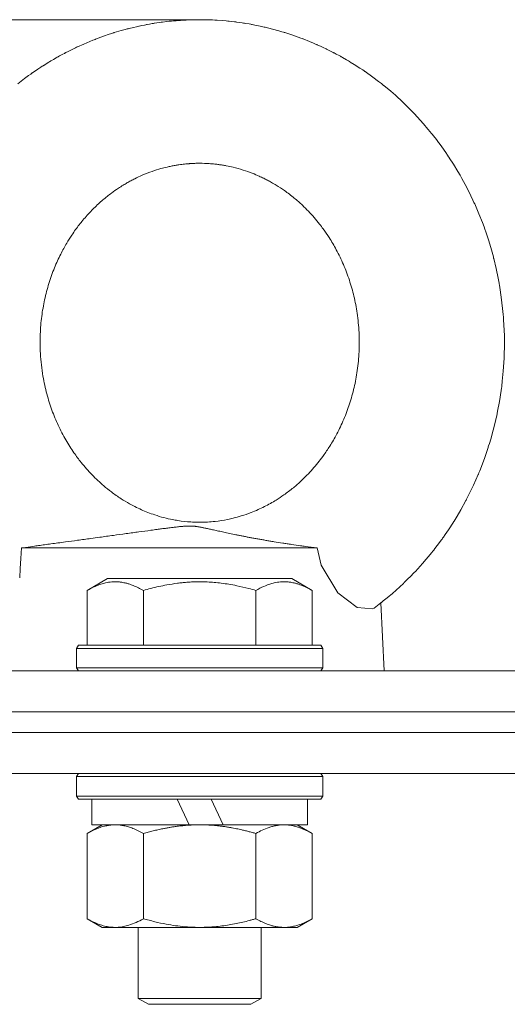
# Model space of a CAD drawing. Units: millimetres. Extents: x 0 to 17488, y -6 to 11880.
# Drawn here: x 2581 to 2628, y 9956 to 10052 of the extents above; entities that cross this region are included whole.
import ezdxf

# ---------------------------------------------------------------- set-up
doc = ezdxf.new("R2010")
doc.units = ezdxf.units.MM
doc.linetypes.add('K5LT_THIN', pattern=[0])
for name, color, linetype, true_color in [('DIM', 6, 'Continuous', 0xff00ff), ('R', 1, 'Continuous', 0xff0000), ('WELDING', 7, 'Continuous', 0xffffff)]:
    doc.layers.add(name, color=color, linetype=linetype, true_color=true_color)

msp = doc.modelspace()

# ---------------------------------------------------------------- linework, layer by layer
at = {"layer": 'DIM', "color": 7, "linetype": 'K5LT_THIN', "lineweight": 18}
msp.add_line((2598.734, 10051.567), (1458.272, 10051.567), dxfattribs=at)
at = {"layer": 'R', "color": 7, "linetype": 'K5LT_THIN', "lineweight": 18}
for p, q in [((2580.801, 10000.067), (2591.502, 10000.067)), ((2591.502, 10000.067), (2609.605, 10000.067)), ((2587.191, 9995.914), (2589.189, 9997.067)), ((2607.134, 9997.067), (2589.189, 9997.067)), ((2609.131, 9995.914), (2607.134, 9997.067)), ((2587.191, 9995.914), (2587.191, 9990.567)), ((2592.676, 9995.914), (2592.676, 9990.567)), ((2603.646, 9995.914), (2603.646, 9990.567)), ((2609.131, 9995.914), (2609.131, 9990.567)), ((2615.829, 9994.712), (2616.161, 9988.067)), ((2586.161, 9990.267), (2586.334, 9990.567)), ((2586.161, 9990.267), (2586.161, 9988.367)), ((2610.161, 9990.267), (2586.161, 9990.267)), ((2609.988, 9990.567), (2586.334, 9990.567)), ((2610.161, 9990.267), (2609.988, 9990.567)), ((2610.161, 9990.267), (2610.161, 9988.367)), ((2538.578, 9988.067), (3618.578, 9988.067)), ((2610.161, 9988.367), (2586.161, 9988.367)), ((2586.161, 9988.367), (2586.334, 9988.067)), ((2610.161, 9988.367), (2609.988, 9988.067)), ((2538.578, 9984.067), (2696.741, 9984.067)), ((2538.578, 9984.067), (3618.578, 9984.067)), ((2538.578, 9982.067), (2696.741, 9982.067)), ((2538.578, 9982.067), (2696.741, 9982.067)), ((2538.578, 9978.067), (2696.741, 9978.067)), ((2586.161, 9977.767), (2586.334, 9978.067)), ((2586.161, 9977.767), (2586.161, 9975.867)), ((2610.161, 9977.767), (2586.161, 9977.767)), ((2610.161, 9977.767), (2609.988, 9978.067)), ((2610.161, 9977.767), (2610.161, 9975.867)), ((2610.161, 9975.867), (2586.161, 9975.867)), ((2586.161, 9975.867), (2586.334, 9975.567)), ((2609.988, 9975.567), (2586.334, 9975.567)), ((2587.661, 9975.567), (2587.661, 9973.067)), ((2597.149, 9973.067), (2595.983, 9975.567)), ((2600.459, 9973.067), (2599.293, 9975.567)), ((2608.661, 9975.567), (2608.661, 9973.067)), ((2610.161, 9975.867), (2609.988, 9975.567)), ((2587.191, 9972.218), (2588.661, 9973.067)), ((2597.149, 9973.067), (2587.661, 9973.067)), ((2597.149, 9973.067), (2598.161, 9973.067)), ((2598.161, 9973.067), (2600.459, 9973.067)), ((2608.661, 9973.067), (2600.459, 9973.067)), ((2609.131, 9972.218), (2607.661, 9973.067)), ((2587.191, 9972.218), (2587.191, 9963.915)), ((2592.676, 9972.218), (2592.676, 9963.915)), ((2603.646, 9972.218), (2603.646, 9963.915)), ((2609.131, 9972.218), (2609.131, 9963.915)), ((2587.191, 9963.915), (2588.661, 9963.067)), ((2609.131, 9963.915), (2607.661, 9963.067)), ((2589.934, 9963.067), (2588.661, 9963.067)), ((2607.661, 9963.067), (2589.934, 9963.067)), ((2592.161, 9963.067), (2592.161, 9956.144)), ((2604.161, 9963.067), (2604.161, 9956.144)), ((2604.161, 9956.144), (2592.161, 9956.144)), ((2592.161, 9956.144), (2593.161, 9955.567)), ((2603.161, 9955.567), (2593.161, 9955.567)), ((2604.161, 9956.144), (2603.161, 9955.567))]:
    msp.add_line(p, q, dxfattribs=at)
at = {"layer": 'WELDING', "color": 7, "linetype": 'K5LT_THIN', "lineweight": 18}
for p, q in [((2593.661, 10051.202), (2593.532, 10051.181)), ((2593.726, 10051.213), (2593.661, 10051.202)), ((2593.758, 10051.218), (2593.726, 10051.213)), ((2593.774, 10051.22), (2593.758, 10051.218)), ((2594, 10051.255), (2593.774, 10051.22)), ((2594.278, 10051.296), (2594, 10051.255)), ((2594.418, 10051.315), (2594.278, 10051.296)), ((2594.488, 10051.324), (2594.418, 10051.315)), ((2594.523, 10051.329), (2594.488, 10051.324)), ((2594.54, 10051.331), (2594.523, 10051.329)), ((2594.975, 10051.384), (2594.54, 10051.331)), ((2595.202, 10051.41), (2594.975, 10051.384)), ((2595.315, 10051.421), (2595.202, 10051.41)), ((2595.372, 10051.427), (2595.315, 10051.421)), ((2595.401, 10051.43), (2595.372, 10051.427)), ((2595.415, 10051.431), (2595.401, 10051.43)), ((2595.621, 10051.451), (2595.415, 10051.431)), ((2595.744, 10051.462), (2595.621, 10051.451)), ((2595.805, 10051.467), (2595.744, 10051.462)), ((2595.836, 10051.47), (2595.805, 10051.467)), ((2595.851, 10051.471), (2595.836, 10051.47)), ((2595.859, 10051.472), (2595.851, 10051.471)), ((2595.899, 10051.475), (2595.859, 10051.472)), ((2595.992, 10051.482), (2595.899, 10051.475)), ((2596.039, 10051.486), (2595.992, 10051.482)), ((2596.062, 10051.488), (2596.039, 10051.486)), ((2596.074, 10051.489), (2596.062, 10051.488)), ((2596.081, 10051.489), (2596.074, 10051.489)), ((2596.116, 10051.492), (2596.081, 10051.489)), ((2596.156, 10051.495), (2596.116, 10051.492)), ((2596.176, 10051.496), (2596.156, 10051.495)), ((2596.186, 10051.497), (2596.176, 10051.496)), ((2596.193, 10051.497), (2596.186, 10051.497)), ((2596.215, 10051.499), (2596.193, 10051.497)), ((2596.233, 10051.5), (2596.215, 10051.499)), ((2596.243, 10051.501), (2596.233, 10051.5)), ((2596.25, 10051.501), (2596.243, 10051.501)), ((2596.264, 10051.502), (2596.25, 10051.501)), ((2596.272, 10051.503), (2596.264, 10051.502)), ((2596.279, 10051.503), (2596.272, 10051.503)), ((2596.301, 10051.505), (2596.279, 10051.503)), ((2598.933, 10051.556), (2598.161, 10051.567)), ((2599.414, 10051.539), (2598.933, 10051.556)), ((2599.655, 10051.527), (2599.414, 10051.539)), ((2599.775, 10051.52), (2599.655, 10051.527)), ((2599.835, 10051.516), (2599.775, 10051.52)), ((2599.866, 10051.515), (2599.835, 10051.516)), ((2600.418, 10051.475), (2599.866, 10051.515)), ((2600.743, 10051.447), (2600.418, 10051.475)), ((2600.905, 10051.432), (2600.743, 10051.447)), ((2600.986, 10051.423), (2600.905, 10051.432)), ((2601.027, 10051.419), (2600.986, 10051.423)), ((2601.047, 10051.417), (2601.027, 10051.419)), ((2601.303, 10051.389), (2601.047, 10051.417)), ((2601.559, 10051.359), (2601.303, 10051.389)), ((2601.687, 10051.343), (2601.559, 10051.359)), ((2601.751, 10051.335), (2601.687, 10051.343)), ((2601.783, 10051.331), (2601.751, 10051.335)), ((2601.799, 10051.329), (2601.783, 10051.331)), ((2602.049, 10051.295), (2601.799, 10051.329)), ((2602.305, 10051.258), (2602.049, 10051.295)), ((2602.433, 10051.238), (2602.305, 10051.258)), ((2602.497, 10051.228), (2602.433, 10051.238)), ((2602.529, 10051.223), (2602.497, 10051.228)), ((2602.545, 10051.221), (2602.529, 10051.223)), ((2602.632, 10051.207), (2602.545, 10051.221)), ((2602.972, 10051.15), (2602.632, 10051.207)), ((2589.74, 10050.271), (2589.604, 10050.228)), ((2589.807, 10050.292), (2589.74, 10050.271)), ((2589.841, 10050.302), (2589.807, 10050.292)), ((2590.496, 10050.497), (2589.841, 10050.302)), ((2590.899, 10050.608), (2590.496, 10050.497)), ((2591.101, 10050.661), (2590.899, 10050.608)), ((2591.202, 10050.688), (2591.101, 10050.661)), ((2591.253, 10050.7), (2591.202, 10050.688)), ((2591.278, 10050.707), (2591.253, 10050.7)), ((2591.704, 10050.811), (2591.278, 10050.707)), ((2591.998, 10050.879), (2591.704, 10050.811)), ((2592.146, 10050.912), (2591.998, 10050.879)), ((2592.22, 10050.928), (2592.146, 10050.912)), ((2592.257, 10050.936), (2592.22, 10050.928)), ((2592.275, 10050.94), (2592.257, 10050.936)), ((2592.531, 10050.994), (2592.275, 10050.94)), ((2592.787, 10051.045), (2592.531, 10050.994)), ((2592.915, 10051.07), (2592.787, 10051.045)), ((2592.979, 10051.082), (2592.915, 10051.07)), ((2593.011, 10051.088), (2592.979, 10051.082)), ((2593.027, 10051.091), (2593.011, 10051.088)), ((2593.273, 10051.136), (2593.027, 10051.091)), ((2593.532, 10051.181), (2593.273, 10051.136)), ((2603.142, 10051.119), (2602.972, 10051.15)), ((2603.227, 10051.104), (2603.142, 10051.119)), ((2603.27, 10051.096), (2603.227, 10051.104)), ((2603.291, 10051.092), (2603.27, 10051.096)), ((2603.533, 10051.046), (2603.291, 10051.092)), ((2604.062, 10050.937), (2603.533, 10051.046)), ((2604.326, 10050.879), (2604.062, 10050.937)), ((2604.457, 10050.849), (2604.326, 10050.879)), ((2604.523, 10050.834), (2604.457, 10050.849)), ((2604.556, 10050.826), (2604.523, 10050.834)), ((2605.261, 10050.651), (2604.556, 10050.826)), ((2605.876, 10050.483), (2605.261, 10050.651)), ((2606.182, 10050.393), (2605.876, 10050.483)), ((2606.335, 10050.347), (2606.182, 10050.393)), ((2606.411, 10050.324), (2606.335, 10050.347)), ((2606.449, 10050.312), (2606.411, 10050.324)), ((2607.243, 10050.054), (2606.449, 10050.312)), ((2587.445, 10049.44), (2586.862, 10049.193)), ((2587.739, 10049.559), (2587.445, 10049.44)), ((2587.886, 10049.617), (2587.739, 10049.559)), ((2587.96, 10049.646), (2587.886, 10049.617)), ((2587.997, 10049.66), (2587.96, 10049.646)), ((2588.796, 10049.956), (2587.997, 10049.66)), ((2589.334, 10050.14), (2588.796, 10049.956)), ((2589.604, 10050.228), (2589.334, 10050.14)), ((2607.77, 10049.868), (2607.243, 10050.054)), ((2608.032, 10049.772), (2607.77, 10049.868)), ((2608.163, 10049.722), (2608.032, 10049.772)), ((2608.228, 10049.698), (2608.163, 10049.722)), ((2608.261, 10049.685), (2608.228, 10049.698)), ((2608.884, 10049.437), (2608.261, 10049.685)), ((2609.264, 10049.278), (2608.884, 10049.437)), ((2585.052, 10048.325), (2584.974, 10048.284)), ((2585.091, 10048.346), (2585.052, 10048.325)), ((2585.111, 10048.356), (2585.091, 10048.346)), ((2585.338, 10048.473), (2585.111, 10048.356)), ((2585.81, 10048.708), (2585.338, 10048.473)), ((2586.047, 10048.822), (2585.81, 10048.708)), ((2586.166, 10048.878), (2586.047, 10048.822)), ((2586.226, 10048.906), (2586.166, 10048.878)), ((2586.256, 10048.919), (2586.226, 10048.906)), ((2586.862, 10049.193), (2586.256, 10048.919)), ((2609.453, 10049.196), (2609.264, 10049.278)), ((2609.548, 10049.154), (2609.453, 10049.196)), ((2609.595, 10049.133), (2609.548, 10049.154)), ((2609.619, 10049.123), (2609.595, 10049.133)), ((2609.997, 10048.952), (2609.619, 10049.123)), ((2610.277, 10048.821), (2609.997, 10048.952)), ((2610.417, 10048.754), (2610.277, 10048.821)), ((2610.486, 10048.72), (2610.417, 10048.754)), ((2610.521, 10048.703), (2610.486, 10048.72)), ((2610.539, 10048.695), (2610.521, 10048.703)), ((2610.786, 10048.573), (2610.539, 10048.695)), ((2611.036, 10048.446), (2610.786, 10048.573)), ((2611.161, 10048.382), (2611.036, 10048.446)), ((2611.224, 10048.35), (2611.161, 10048.382)), ((2611.255, 10048.334), (2611.224, 10048.35)), ((2611.27, 10048.325), (2611.255, 10048.334)), ((2611.477, 10048.216), (2611.27, 10048.325)), ((2583.444, 10047.42), (2583.203, 10047.271)), ((2583.566, 10047.493), (2583.444, 10047.42)), ((2583.626, 10047.529), (2583.566, 10047.493)), ((2583.657, 10047.547), (2583.626, 10047.529)), ((2583.672, 10047.556), (2583.657, 10047.547)), ((2583.916, 10047.699), (2583.672, 10047.556)), ((2584.16, 10047.839), (2583.916, 10047.699)), ((2584.282, 10047.908), (2584.16, 10047.839)), ((2584.343, 10047.942), (2584.282, 10047.908)), ((2584.374, 10047.96), (2584.343, 10047.942)), ((2584.389, 10047.968), (2584.374, 10047.96)), ((2584.507, 10048.033), (2584.389, 10047.968)), ((2584.817, 10048.201), (2584.507, 10048.033)), ((2584.974, 10048.284), (2584.817, 10048.201)), ((2611.747, 10048.071), (2611.477, 10048.216)), ((2611.882, 10047.997), (2611.747, 10048.071)), ((2611.949, 10047.959), (2611.882, 10047.997)), ((2611.982, 10047.941), (2611.949, 10047.959)), ((2611.999, 10047.931), (2611.982, 10047.941)), ((2612.093, 10047.879), (2611.999, 10047.931)), ((2612.483, 10047.655), (2612.093, 10047.879)), ((2612.677, 10047.54), (2612.483, 10047.655)), ((2612.774, 10047.482), (2612.677, 10047.54)), ((2612.822, 10047.453), (2612.774, 10047.482)), ((2612.846, 10047.439), (2612.822, 10047.453)), ((2613.224, 10047.206), (2612.846, 10047.439)), ((2582.372, 10046.738), (2581.873, 10046.397)), ((2582.672, 10046.935), (2582.372, 10046.738)), ((2582.822, 10047.032), (2582.672, 10046.935)), ((2582.898, 10047.08), (2582.822, 10047.032)), ((2582.936, 10047.104), (2582.898, 10047.08)), ((2582.955, 10047.116), (2582.936, 10047.104)), ((2583.203, 10047.271), (2582.955, 10047.116)), ((2613.78, 10046.85), (2613.224, 10047.206)), ((2614.056, 10046.667), (2613.78, 10046.85)), ((2614.193, 10046.574), (2614.056, 10046.667)), ((2614.261, 10046.527), (2614.193, 10046.574)), ((2614.295, 10046.504), (2614.261, 10046.527)), ((2615.045, 10045.971), (2614.295, 10046.504)), ((2581.069, 10045.817), (2580.431, 10045.327)), ((2581.482, 10046.12), (2581.069, 10045.817)), ((2581.69, 10046.269), (2581.482, 10046.12)), ((2581.794, 10046.342), (2581.69, 10046.269)), ((2581.847, 10046.379), (2581.794, 10046.342)), ((2581.873, 10046.397), (2581.847, 10046.379)), ((2615.609, 10045.547), (2615.045, 10045.971)), ((2615.888, 10045.33), (2615.609, 10045.547)), ((2616.026, 10045.22), (2615.888, 10045.33)), ((2616.095, 10045.164), (2616.026, 10045.22)), ((2616.129, 10045.137), (2616.095, 10045.164)), ((2616.79, 10044.588), (2616.129, 10045.137)), ((2617.242, 10044.193), (2616.79, 10044.588)), ((2617.466, 10043.992), (2617.242, 10044.193)), ((2617.577, 10043.891), (2617.466, 10043.992)), ((2617.632, 10043.84), (2617.577, 10043.891)), ((2617.66, 10043.815), (2617.632, 10043.84)), ((2617.772, 10043.71), (2617.66, 10043.815)), ((2618.322, 10043.184), (2617.772, 10043.71)), ((2618.592, 10042.916), (2618.322, 10043.184)), ((2618.726, 10042.781), (2618.592, 10042.916)), ((2618.792, 10042.713), (2618.726, 10042.781)), ((2618.825, 10042.678), (2618.792, 10042.713)), ((2619.067, 10042.427), (2618.825, 10042.678)), ((2619.98, 10041.423), (2619.067, 10042.427)), ((2620.42, 10040.906), (2619.98, 10041.423)), ((2620.636, 10040.643), (2620.42, 10040.906)), ((2620.743, 10040.511), (2620.636, 10040.643)), ((2620.797, 10040.445), (2620.743, 10040.511)), ((2620.823, 10040.411), (2620.797, 10040.445)), ((2620.949, 10040.253), (2620.823, 10040.411)), ((2621.238, 10039.88), (2620.949, 10040.253)), ((2621.38, 10039.692), (2621.238, 10039.88)), ((2621.451, 10039.598), (2621.38, 10039.692)), ((2621.486, 10039.551), (2621.451, 10039.598)), ((2621.504, 10039.527), (2621.486, 10039.551)), ((2621.758, 10039.179), (2621.504, 10039.527)), ((2622.146, 10038.627), (2621.758, 10039.179)), ((2622.336, 10038.348), (2622.146, 10038.627)), ((2622.43, 10038.208), (2622.336, 10038.348)), ((2622.477, 10038.137), (2622.43, 10038.208)), ((2622.5, 10038.102), (2622.477, 10038.137)), ((2622.894, 10037.489), (2622.5, 10038.102)), ((2623.33, 10036.772), (2622.894, 10037.489)), ((2623.542, 10036.409), (2623.33, 10036.772)), ((2623.645, 10036.226), (2623.542, 10036.409)), ((2623.697, 10036.135), (2623.645, 10036.226)), ((2623.723, 10036.089), (2623.697, 10036.135)), ((2624.2, 10035.201), (2623.723, 10036.089)), ((2624.609, 10034.382), (2624.2, 10035.201)), ((2624.805, 10033.967), (2624.609, 10034.382)), ((2624.901, 10033.759), (2624.805, 10033.967)), ((2624.948, 10033.655), (2624.901, 10033.759)), ((2624.972, 10033.603), (2624.948, 10033.655)), ((2625.383, 10032.647), (2624.972, 10033.603)), ((2625.722, 10031.789), (2625.383, 10032.647)), ((2625.883, 10031.356), (2625.722, 10031.789)), ((2625.961, 10031.139), (2625.883, 10031.356)), ((2626, 10031.03), (2625.961, 10031.139)), ((2626.019, 10030.975), (2626, 10031.03)), ((2626.341, 10030.006), (2626.019, 10030.975)), ((2626.607, 10029.114), (2626.341, 10030.006)), ((2626.731, 10028.666), (2626.607, 10029.114)), ((2626.791, 10028.44), (2626.731, 10028.666)), ((2626.82, 10028.328), (2626.791, 10028.44)), ((2626.835, 10028.271), (2626.82, 10028.328)), ((2627.064, 10027.313), (2626.835, 10028.271)), ((2627.265, 10026.354), (2627.064, 10027.313)), ((2627.354, 10025.873), (2627.265, 10026.354)), ((2627.396, 10025.632), (2627.354, 10025.873)), ((2627.416, 10025.511), (2627.396, 10025.632)), ((2627.426, 10025.451), (2627.416, 10025.511)), ((2627.566, 10024.522), (2627.426, 10025.451)), ((2627.699, 10023.401), (2627.566, 10024.522)), ((2627.752, 10022.839), (2627.699, 10023.401)), ((2627.775, 10022.558), (2627.752, 10022.839)), ((2627.785, 10022.418), (2627.775, 10022.558)), ((2627.79, 10022.347), (2627.785, 10022.418)), ((2627.864, 10020.745), (2627.79, 10022.347)), ((2627.869, 10019.612), (2627.864, 10020.745)), ((2627.858, 10019.046), (2627.869, 10019.612)), ((2627.84, 10018.551), (2627.843, 10018.622)), ((2627.843, 10018.622), (2627.848, 10018.763)), ((2627.848, 10018.763), (2627.858, 10019.046)), ((2627.762, 10017.304), (2627.84, 10018.551)), ((2627.667, 10016.321), (2627.762, 10017.304)), ((2627.577, 10015.586), (2627.609, 10015.831)), ((2627.609, 10015.831), (2627.667, 10016.321)), ((2627.384, 10014.325), (2627.552, 10015.403)), ((2627.552, 10015.403), (2627.56, 10015.464)), ((2627.56, 10015.464), (2627.577, 10015.586)), ((2627.212, 10013.411), (2627.384, 10014.325)), ((2627.067, 10012.728), (2627.117, 10012.955)), ((2627.117, 10012.955), (2627.212, 10013.411)), ((2626.782, 10011.557), (2627.028, 10012.558)), ((2627.028, 10012.558), (2627.041, 10012.615)), ((2627.041, 10012.615), (2627.067, 10012.728)), ((2626.536, 10010.673), (2626.782, 10011.557)), ((2626.301, 10009.906), (2626.336, 10010.016)), ((2626.336, 10010.016), (2626.404, 10010.234)), ((2626.404, 10010.234), (2626.536, 10010.673)), ((2625.953, 10008.875), (2626.284, 10009.852)), ((2626.284, 10009.852), (2626.301, 10009.906)), ((2625.462, 10007.587), (2625.632, 10008.013)), ((2625.632, 10008.013), (2625.953, 10008.875)), ((2624.848, 10006.169), (2625.31, 10007.216)), ((2625.31, 10007.216), (2625.332, 10007.269)), ((2625.332, 10007.269), (2625.376, 10007.375)), ((2625.376, 10007.375), (2625.462, 10007.587)), ((2624.478, 10005.395), (2624.848, 10006.169)), ((2624.285, 10005.012), (2624.478, 10005.395)), ((2623.616, 10003.772), (2624.112, 10004.679)), ((2624.112, 10004.679), (2624.137, 10004.726)), ((2624.137, 10004.726), (2624.187, 10004.821)), ((2624.187, 10004.821), (2624.285, 10005.012)), ((2623.251, 10003.147), (2623.616, 10003.772)), ((2622.417, 10001.829), (2622.897, 10002.569)), ((2622.897, 10002.569), (2622.921, 10002.607)), ((2622.921, 10002.607), (2622.969, 10002.684)), ((2622.969, 10002.684), (2623.064, 10002.838)), ((2623.064, 10002.838), (2623.251, 10003.147)), ((2621.933, 10001.126), (2622.097, 10001.359)), ((2622.097, 10001.359), (2622.417, 10001.829)), ((2621.319, 10000.288), (2621.749, 10000.868)), ((2621.749, 10000.868), (2621.789, 10000.924)), ((2621.789, 10000.924), (2621.81, 10000.952)), ((2621.81, 10000.952), (2621.851, 10001.01)), ((2621.851, 10001.01), (2621.933, 10001.126)), ((2580.801, 10000.067), (2580.735, 9999.036)), ((2610.016, 9998.379), (2609.605, 10000.067)), ((2619.897, 9998.551), (2620.797, 9999.621)), ((2620.797, 9999.621), (2620.904, 9999.754)), ((2620.904, 9999.754), (2620.932, 9999.789)), ((2620.932, 9999.789), (2620.988, 9999.86)), ((2620.988, 9999.86), (2621.099, 10000.002)), ((2621.099, 10000.002), (2621.319, 10000.288)), ((2580.735, 9999.036), (2580.669, 9998.055)), ((2619.43, 9998.033), (2619.897, 9998.551)), ((2580.669, 9998.055), (2580.615, 9997.154)), ((2611.63, 9995.682), (2610.016, 9998.379)), ((2618.78, 9997.35), (2618.982, 9997.557)), ((2618.982, 9997.557), (2619.012, 9997.589)), ((2619.012, 9997.589), (2619.072, 9997.652)), ((2619.072, 9997.652), (2619.192, 9997.778)), ((2619.192, 9997.778), (2619.43, 9998.033)), ((2617.309, 9995.948), (2618.023, 9996.605)), ((2618.023, 9996.605), (2618.038, 9996.62)), ((2618.038, 9996.62), (2618.063, 9996.643)), ((2618.063, 9996.643), (2618.111, 9996.689)), ((2618.111, 9996.689), (2618.208, 9996.782)), ((2618.208, 9996.782), (2618.401, 9996.97)), ((2618.401, 9996.97), (2618.78, 9997.35)), ((2613.513, 9994.264), (2611.63, 9995.682)), ((2616.761, 9995.472), (2616.945, 9995.629)), ((2616.945, 9995.629), (2617.309, 9995.948)), ((2615.158, 9994.204), (2615.837, 9994.718)), ((2615.837, 9994.718), (2615.852, 9994.73)), ((2615.852, 9994.73), (2615.883, 9994.754)), ((2615.883, 9994.754), (2615.943, 9994.801)), ((2615.943, 9994.801), (2616.064, 9994.897)), ((2616.064, 9994.897), (2616.304, 9995.091)), ((2616.304, 9995.091), (2616.599, 9995.335)), ((2616.599, 9995.335), (2616.622, 9995.355)), ((2616.622, 9995.355), (2616.669, 9995.393)), ((2616.669, 9995.393), (2616.761, 9995.472)), ((2615.002, 9994.111), (2613.513, 9994.264)), ((2615.158, 9994.203), (2615.002, 9994.111))]:
    msp.add_line(p, q, dxfattribs=at)
for points, knots in [([(2598.161, 10051.567), (2598.037, 10051.567), (2597.913, 10051.566), (2597.665, 10051.563), (2597.541, 10051.56), (2597.293, 10051.554), (2597.169, 10051.549), (2596.797, 10051.534), (2596.549, 10051.521), (2596.301, 10051.505)], [0, 0, 0, 0, 0.0795094, 0.0795094, 0.1590187, 0.1590187, 0.2385281, 0.2385281, 0.3975468, 0.3975468, 0.3975468, 0.3975468]), ([(2597.234, 10037.536), (2597.231, 10037.536), (2597.227, 10037.535), (2597.217, 10037.535), (2597.211, 10037.534), (2597.193, 10037.533), (2597.181, 10037.532), (2597.146, 10037.53), (2597.123, 10037.528), (2597.053, 10037.523), (2597.007, 10037.519), (2596.87, 10037.507), (2596.778, 10037.498), (2596.504, 10037.469), (2596.322, 10037.446), (2596.016, 10037.401), (2595.891, 10037.381), (2595.642, 10037.338), (2595.517, 10037.314), (2595.258, 10037.261), (2595.124, 10037.232), (2594.784, 10037.153), (2594.579, 10037.101), (2594.096, 10036.965), (2593.817, 10036.877), (2593.206, 10036.664), (2592.874, 10036.534), (2592.306, 10036.288), (2592.066, 10036.176), (2591.7, 10035.993), (2591.572, 10035.927), (2591.32, 10035.792), (2591.196, 10035.723), (2590.95, 10035.582), (2590.827, 10035.509), (2590.547, 10035.337), (2590.39, 10035.237), (2590.009, 10034.984), (2589.786, 10034.827), (2589.281, 10034.452), (2589.002, 10034.23), (2588.429, 10033.74), (2588.137, 10033.471), (2587.628, 10032.967), (2587.408, 10032.735), (2587.052, 10032.339), (2586.914, 10032.178), (2586.656, 10031.869), (2586.537, 10031.72), (2586.3, 10031.414), (2586.182, 10031.257), (2585.942, 10030.924), (2585.819, 10030.748), (2585.529, 10030.312), (2585.363, 10030.049), (2584.999, 10029.435), (2584.804, 10029.08), (2584.401, 10028.28), (2584.198, 10027.836), (2583.807, 10026.879), (2583.623, 10026.362), (2583.301, 10025.322), (2583.162, 10024.795), (2582.929, 10023.725), (2582.835, 10023.184), (2582.69, 10022.068), (2582.641, 10021.495), (2582.592, 10020.287), (2582.597, 10019.647), (2582.675, 10018.272), (2582.759, 10017.53), (2582.985, 10016.22), (2583.112, 10015.643), (2583.407, 10014.543), (2583.572, 10014.02), (2583.943, 10012.997), (2584.148, 10012.502), (2584.599, 10011.531), (2584.846, 10011.055), (2585.358, 10010.166), (2585.622, 10009.748), (2586.129, 10009.017), (2586.364, 10008.701), (2586.774, 10008.188), (2586.943, 10007.986), (2587.476, 10007.379), (2587.851, 10006.991), (2588.426, 10006.453), (2588.614, 10006.285), (2589.051, 10005.912), (2589.303, 10005.711), (2589.865, 10005.287), (2590.179, 10005.069), (2590.771, 10004.689), (2591.047, 10004.523), (2591.501, 10004.272), (2591.674, 10004.18), (2592.264, 10003.882), (2592.683, 10003.695), (2593.331, 10003.442), (2593.557, 10003.36), (2594.079, 10003.185), (2594.376, 10003.097), (2594.955, 10002.945), (2595.238, 10002.88), (2595.691, 10002.791), (2595.858, 10002.762), (2596.45, 10002.668), (2596.873, 10002.621), (2597.532, 10002.579), (2597.766, 10002.571), (2598.308, 10002.564), (2598.616, 10002.571), (2599.172, 10002.602), (2599.421, 10002.623), (2600.076, 10002.696), (2600.483, 10002.76), (2601.073, 10002.88), (2601.256, 10002.921), (2601.697, 10003.029), (2601.954, 10003.1), (2602.534, 10003.278), (2602.856, 10003.39), (2603.404, 10003.602), (2603.63, 10003.697), (2604.265, 10003.981), (2604.671, 10004.186), (2605.253, 10004.513), (2605.436, 10004.621), (2605.872, 10004.891), (2606.124, 10005.058), (2606.686, 10005.454), (2606.993, 10005.687), (2607.561, 10006.155), (2607.824, 10006.385), (2608.264, 10006.798), (2608.445, 10006.974), (2608.991, 10007.536), (2609.348, 10007.939), (2609.846, 10008.56), (2610.003, 10008.764), (2610.365, 10009.259), (2610.567, 10009.553), (2611.001, 10010.229), (2611.228, 10010.613), (2611.691, 10011.467), (2611.921, 10011.94), (2612.345, 10012.913), (2612.54, 10013.419), (2612.886, 10014.446), (2613.037, 10014.967), (2613.298, 10016.039), (2613.408, 10016.588), (2613.585, 10017.738), (2613.649, 10018.342), (2613.728, 10019.652), (2613.732, 10020.368), (2613.667, 10021.702), (2613.606, 10022.328), (2613.433, 10023.508), (2613.327, 10024.062), (2613.071, 10025.142), (2612.923, 10025.665), (2612.583, 10026.694), (2612.391, 10027.2), (2611.967, 10028.186), (2611.733, 10028.671), (2611.262, 10029.545), (2611.032, 10029.935), (2610.602, 10030.606), (2610.408, 10030.889), (2610.088, 10031.328), (2609.966, 10031.488), (2609.5, 10032.082), (2609.138, 10032.499), (2608.569, 10033.094), (2608.372, 10033.289), (2607.916, 10033.719), (2607.654, 10033.95), (2607.074, 10034.428), (2606.754, 10034.672), (2606.164, 10035.087), (2605.898, 10035.262), (2605.471, 10035.524), (2605.311, 10035.618), (2605.027, 10035.778), (2604.902, 10035.846), (2604.654, 10035.977), (2604.529, 10036.04), (2604.256, 10036.174), (2604.107, 10036.245), (2603.737, 10036.411), (2603.517, 10036.504), (2602.997, 10036.707), (2602.699, 10036.813), (2602.076, 10037.011), (2601.752, 10037.1), (2601.204, 10037.232), (2600.982, 10037.28), (2600.636, 10037.346), (2600.511, 10037.367), (2600.264, 10037.408), (2600.14, 10037.426), (2599.893, 10037.459), (2599.769, 10037.474), (2599.456, 10037.508), (2599.267, 10037.524), (2598.772, 10037.557), (2598.466, 10037.567), (2598.161, 10037.567)], [0, 0, 0, 0, 0.004836, 0.004836, 0.012913, 0.012913, 0.028602, 0.028602, 0.059519, 0.059519, 0.120426, 0.120426, 0.241777, 0.241777, 0.484017, 0.484017, 0.649572, 0.649572, 0.816537, 0.816537, 0.996687, 0.996687, 1.27374, 1.27374, 1.654829, 1.654829, 2.115446, 2.115446, 2.455433, 2.455433, 2.639868, 2.639868, 2.819782, 2.819782, 3.002064, 3.002064, 3.236635, 3.236635, 3.578107, 3.578107, 4.022391, 4.022391, 4.507993, 4.507993, 4.8962, 4.8962, 5.150774, 5.150774, 5.378715, 5.378715, 5.613106, 5.613106, 5.866219, 5.866219, 6.230503, 6.230503, 6.702658, 6.702658, 7.266269, 7.266269, 7.889099, 7.889099, 8.504068, 8.504068, 9.122414, 9.122414, 9.764545, 9.764545, 10.475086, 10.475086, 11.305248, 11.305248, 11.967051, 11.967051, 12.588659, 12.588659, 13.201202, 13.201202, 13.817473, 13.817473, 14.394981, 14.394981, 14.862912, 14.862912, 15.177102, 15.177102, 15.831936, 15.831936, 16.139919, 16.139919, 16.541394, 16.541394, 17.020191, 17.020191, 17.432398, 17.432398, 17.684632, 17.684632, 18.283096, 18.283096, 18.597692, 18.597692, 19.009869, 19.009869, 19.397851, 19.397851, 19.627042, 19.627042, 20.203492, 20.203492, 20.521111, 20.521111, 20.940135, 20.940135, 21.275975, 21.275975, 21.832217, 21.832217, 22.083411, 22.083411, 22.440875, 22.440875, 22.889738, 22.889738, 23.212083, 23.212083, 23.796028, 23.796028, 24.067461, 24.067461, 24.448118, 24.448118, 24.930303, 24.930303, 25.359609, 25.359609, 25.667608, 25.667608, 26.310631, 26.310631, 26.616843, 26.616843, 27.036081, 27.036081, 27.556549, 27.556549, 28.159382, 28.159382, 28.773843, 28.773843, 29.387063, 29.387063, 30.014555, 30.014555, 30.690435, 30.690435, 31.483894, 31.483894, 32.185823, 32.185823, 32.821043, 32.821043, 33.43755, 33.43755, 34.053588, 34.053588, 34.674386, 34.674386, 35.206523, 35.206523, 35.610987, 35.610987, 35.851603, 35.851603, 36.513432, 36.513432, 36.85234, 36.85234, 37.280829, 37.280829, 37.783798, 37.783798, 38.183552, 38.183552, 38.419049, 38.419049, 38.599061, 38.599061, 38.776937, 38.776937, 38.988105, 38.988105, 39.298787, 39.298787, 39.709044, 39.709044, 40.149347, 40.149347, 40.445838, 40.445838, 40.610865, 40.610865, 40.775453, 40.775453, 40.939841, 40.939841, 41.189174, 41.189174, 41.592267, 41.592267, 41.592267, 41.592267]), ([(2598.161, 10037.567), (2598.099, 10037.567), (2598.038, 10037.566), (2597.914, 10037.565), (2597.852, 10037.564), (2597.729, 10037.56), (2597.667, 10037.558), (2597.481, 10037.551), (2597.358, 10037.544), (2597.234, 10037.536)], [0, 0, 0, 0, 0.0815466, 0.0815466, 0.1630932, 0.1630932, 0.2446398, 0.2446398, 0.407733, 0.407733, 0.407733, 0.407733]), ([(2608.446, 10000.218), (2608.295, 10000.239), (2607.843, 10000.301), (2607.256, 10000.385), (2606.681, 10000.47), (2606.109, 10000.557), (2605.55, 10000.646), (2605.004, 10000.736), (2604.601, 10000.804), (2604.206, 10000.872), (2603.82, 10000.941), (2603.442, 10001.009), (2603.074, 10001.077), (2602.716, 10001.145), (2602.368, 10001.213), (2602.029, 10001.28), (2601.595, 10001.368), (2601.183, 10001.453), (2600.79, 10001.537), (2600.513, 10001.596), (2600.249, 10001.654), (2599.998, 10001.709), (2599.758, 10001.763), (2599.461, 10001.829), (2599.183, 10001.891), (2598.87, 10001.96), (2598.647, 10002.008), (2598.438, 10002.051), (2598.298, 10002.078), (2598.167, 10002.103), (2598.042, 10002.124), (2597.928, 10002.142), (2597.82, 10002.157), (2597.722, 10002.169), (2597.63, 10002.179), (2597.549, 10002.186), (2597.453, 10002.192), (2597.348, 10002.197), (2597.236, 10002.199), (2597.143, 10002.199), (2597.065, 10002.198), (2596.935, 10002.195), (2596.777, 10002.187), (2596.595, 10002.174), (2596.414, 10002.159), (2596.217, 10002.14), (2595.99, 10002.116), (2595.722, 10002.086), (2595.445, 10002.053), (2595.09, 10002.008), (2594.773, 10001.968), (2594.393, 10001.918), (2593.958, 10001.86), (2593.215, 10001.76), (2592.427, 10001.652), (2591.62, 10001.542), (2590.798, 10001.429), (2589.721, 10001.281), (2588.574, 10001.124), (2587.408, 10000.965), (2586.282, 10000.812), (2585.215, 10000.667), (2584.355, 10000.551), (2583.681, 10000.46), (2583.052, 10000.374), (2582.465, 10000.295), (2582.089, 10000.243), (2581.906, 10000.218)], [0, 0, 0, 0, 1.05861, 3.201863, 4.288581, 5.380682, 7.589588, 8.703091, 9.817656, 10.931751, 12.043615, 13.149962, 14.252124, 15.342941, 16.425898, 17.496987, 18.563853, 20.627851, 21.613473, 22.583617, 23.510208, 24.40939, 25.269551, 26.118874, 27.676375, 28.367779, 29.622024, 30.168631, 30.654946, 31.123689, 31.542336, 31.927666, 32.259996, 32.573974, 32.839554, 33.076327, 33.274961, 33.628383, 33.894938, 34.099672, 34.283666, 34.434126, 34.981399, 35.326604, 35.624396, 36.167633, 36.62221, 37.116458, 37.939404, 38.454781, 39.47832, 40.047146, 40.988267, 42.37226, 44.99745, 46.218956, 47.714113, 50.431051, 53.321267, 55.270775, 58.118839, 60.753783, 62.37254, 63.908285, 65.341305, 66.699009, 68, 68, 68, 68]), ([(2581.906, 10000.218), (2581.586, 10000.175), (2581.216, 10000.124), (2580.855, 10000.074), (2580.801, 10000.067)], [0, 0, 0, 0, 4.2452, 5, 5, 5, 5]), ([(2592.676, 9995.914), (2592.352, 9996.101), (2591.954, 9996.301), (2591.456, 9996.49), (2591.194, 9996.576), (2590.92, 9996.648), (2590.635, 9996.706), (2590.311, 9996.75), (2589.953, 9996.768), (2589.601, 9996.753), (2589.282, 9996.714), (2588.931, 9996.647), (2588.496, 9996.525), (2587.898, 9996.294), (2587.451, 9996.064), (2587.191, 9995.914)], [0, 0, 0, 0, 2.912728, 3.529104, 4.366059, 5.20805, 5.90491, 6.841792, 7.999747, 8.992853, 9.878966, 10.753647, 12.031595, 13.665019, 16, 16, 16, 16]), ([(2603.646, 9995.914), (2603.411, 9995.982), (2602.789, 9996.153), (2601.664, 9996.416), (2600.542, 9996.605), (2599.585, 9996.705), (2598.951, 9996.747), (2598.45, 9996.762), (2598.086, 9996.763), (2597.751, 9996.759), (2597.353, 9996.745), (2596.896, 9996.716), (2596.439, 9996.675), (2595.792, 9996.6), (2594.773, 9996.439), (2593.672, 9996.19), (2592.917, 9995.983), (2592.676, 9995.914)], [0, 0, 0, 0, 2.896048, 7.635036, 13.675312, 16.352744, 19.030177, 21.193346, 22.27493, 23.356515, 25.164905, 26.973294, 28.781684, 30.590074, 34.691771, 40.985529, 43.953237, 43.953237, 43.953237, 43.953237]), ([(2609.131, 9995.914), (2608.806, 9996.101), (2608.409, 9996.301), (2607.911, 9996.49), (2607.648, 9996.576), (2607.375, 9996.648), (2607.089, 9996.706), (2606.766, 9996.75), (2606.407, 9996.768), (2606.055, 9996.753), (2605.736, 9996.714), (2605.385, 9996.647), (2604.95, 9996.525), (2604.352, 9996.294), (2603.906, 9996.064), (2603.646, 9995.914)], [0, 0, 0, 0, 2.912728, 3.529104, 4.366059, 5.20805, 5.90491, 6.841792, 7.999747, 8.992853, 9.878966, 10.753647, 12.031595, 13.665019, 16, 16, 16, 16]), ([(2589.934, 9973.067), (2589.747, 9973.067), (2589.435, 9973.045), (2588.946, 9972.958), (2588.421, 9972.808), (2587.818, 9972.56), (2587.395, 9972.336), (2587.191, 9972.218)], [0, 0, 0, 0, 1.597458, 2.676777, 4.235764, 6.182879, 8, 8, 8, 8]), ([(2592.676, 9972.218), (2592.343, 9972.411), (2591.855, 9972.654), (2591.214, 9972.878), (2590.796, 9972.983), (2590.371, 9973.051), (2590.092, 9973.067), (2589.934, 9973.067)], [0, 0, 0, 0, 3.005828, 4.318193, 5.5895, 6.632109, 8, 8, 8, 8]), ([(2598.161, 9973.067), (2597.98, 9973.067), (2597.615, 9973.061), (2597.062, 9973.033), (2596.507, 9972.987), (2596.02, 9972.931), (2595.662, 9972.881), (2595.431, 9972.845), (2595.258, 9972.817), (2595.086, 9972.787), (2594.914, 9972.755), (2594.741, 9972.723), (2594.547, 9972.684), (2594.331, 9972.638), (2594.013, 9972.568), (2593.697, 9972.492), (2593.382, 9972.412), (2593.147, 9972.35), (2592.912, 9972.286), (2592.755, 9972.241), (2592.676, 9972.218)], [0, 0, 0, 0, 0.426692, 0.853385, 1.280077, 1.70677, 1.976977, 2.112081, 2.247185, 2.382289, 2.517392, 2.652496, 2.7876, 2.975699, 3.163798, 3.539996, 3.728096, 3.916195, 4.104294, 4.292393, 4.292393, 4.292393, 4.292393]), ([(2603.646, 9972.218), (2603.584, 9972.236), (2603.461, 9972.271), (2603.277, 9972.322), (2603.093, 9972.372), (2602.847, 9972.436), (2602.538, 9972.514), (2602.199, 9972.593), (2601.89, 9972.66), (2601.615, 9972.716), (2601.383, 9972.76), (2601.198, 9972.793), (2600.987, 9972.83), (2600.701, 9972.875), (2600.339, 9972.926), (2599.975, 9972.969), (2599.488, 9973.017), (2599.002, 9973.048), (2598.519, 9973.064), (2598.28, 9973.067), (2598.161, 9973.067)], [0, 0, 0, 0, 0.14736, 0.294719, 0.442079, 0.589439, 0.884158, 1.178877, 1.396237, 1.613598, 1.830958, 1.939638, 2.048318, 2.328827, 2.609337, 2.889846, 3.170356, 3.731374, 4.011884, 4.292393, 4.292393, 4.292393, 4.292393]), ([(2606.388, 9973.067), (2606.264, 9973.067), (2606.015, 9973.056), (2605.643, 9973.005), (2605.278, 9972.924), (2604.815, 9972.783), (2604.272, 9972.56), (2603.849, 9972.336), (2603.646, 9972.218)], [0, 0, 0, 0, 1.192024, 2.404251, 3.60809, 4.765234, 6.955738, 9, 9, 9, 9]), ([(2609.131, 9972.218), (2608.844, 9972.384), (2608.406, 9972.607), (2607.846, 9972.82), (2607.46, 9972.934), (2607.103, 9973.01), (2606.745, 9973.057), (2606.506, 9973.067), (2606.388, 9973.067)], [0, 0, 0, 0, 2.905563, 4.375924, 5.511195, 6.679161, 7.850161, 9, 9, 9, 9]), ([(2587.191, 9963.915), (2587.439, 9963.773), (2587.869, 9963.549), (2588.478, 9963.308), (2589.008, 9963.16), (2589.49, 9963.082), (2589.797, 9963.067), (2589.934, 9963.067)], [0, 0, 0, 0, 2.217775, 3.830428, 5.353122, 6.821732, 8, 8, 8, 8]), ([(2589.934, 9963.067), (2590.112, 9963.067), (2590.468, 9963.09), (2590.907, 9963.175), (2591.406, 9963.315), (2591.967, 9963.532), (2592.438, 9963.778), (2592.676, 9963.915)], [0, 0, 0, 0, 1.523216, 3.057663, 3.814901, 5.878539, 8, 8, 8, 8]), ([(2592.676, 9963.915), (2592.769, 9963.889), (2592.953, 9963.836), (2593.229, 9963.762), (2593.506, 9963.689), (2594.062, 9963.551), (2594.827, 9963.386), (2595.804, 9963.226), (2596.53, 9963.143), (2597.075, 9963.101), (2597.439, 9963.081), (2597.741, 9963.071), (2597.981, 9963.067), (2598.222, 9963.066), (2598.523, 9963.069), (2598.886, 9963.081), (2599.249, 9963.101), (2599.731, 9963.138), (2600.332, 9963.203), (2601.251, 9963.34), (2602.141, 9963.521), (2602.897, 9963.709), (2603.324, 9963.824), (2603.539, 9963.884), (2603.646, 9963.915)], [0, 0, 0, 0, 0.360272, 0.720544, 1.080816, 1.441087, 2.882175, 4.029166, 5.176157, 5.634334, 6.092512, 6.546256, 6.773128, 7, 7.455961, 7.911922, 8.367882, 8.823843, 9.735765, 10.647686, 12.323843, 13.161922, 13.580961, 14, 14, 14, 14]), ([(2603.646, 9963.915), (2603.969, 9963.729), (2604.44, 9963.493), (2605.015, 9963.287), (2605.359, 9963.191), (2605.659, 9963.128), (2606.003, 9963.079), (2606.359, 9963.061), (2606.712, 9963.076), (2607.021, 9963.112), (2607.357, 9963.175), (2607.803, 9963.295), (2608.411, 9963.527), (2608.875, 9963.768), (2609.131, 9963.915)], [0, 0, 0, 0, 2.72415, 3.912285, 4.716446, 5.530362, 6.353984, 7.500189, 8.40607, 9.211142, 9.998759, 11.128707, 12.847273, 15, 15, 15, 15])]:
    msp.add_open_spline(points, degree=3, knots=knots, dxfattribs=at)
msp.add_open_spline([(2609.605, 10000.067), (2609.212, 10000.117), (2608.825, 10000.167), (2608.446, 10000.218)], degree=3, dxfattribs=at)

doc.saveas('drawing.dxf')
